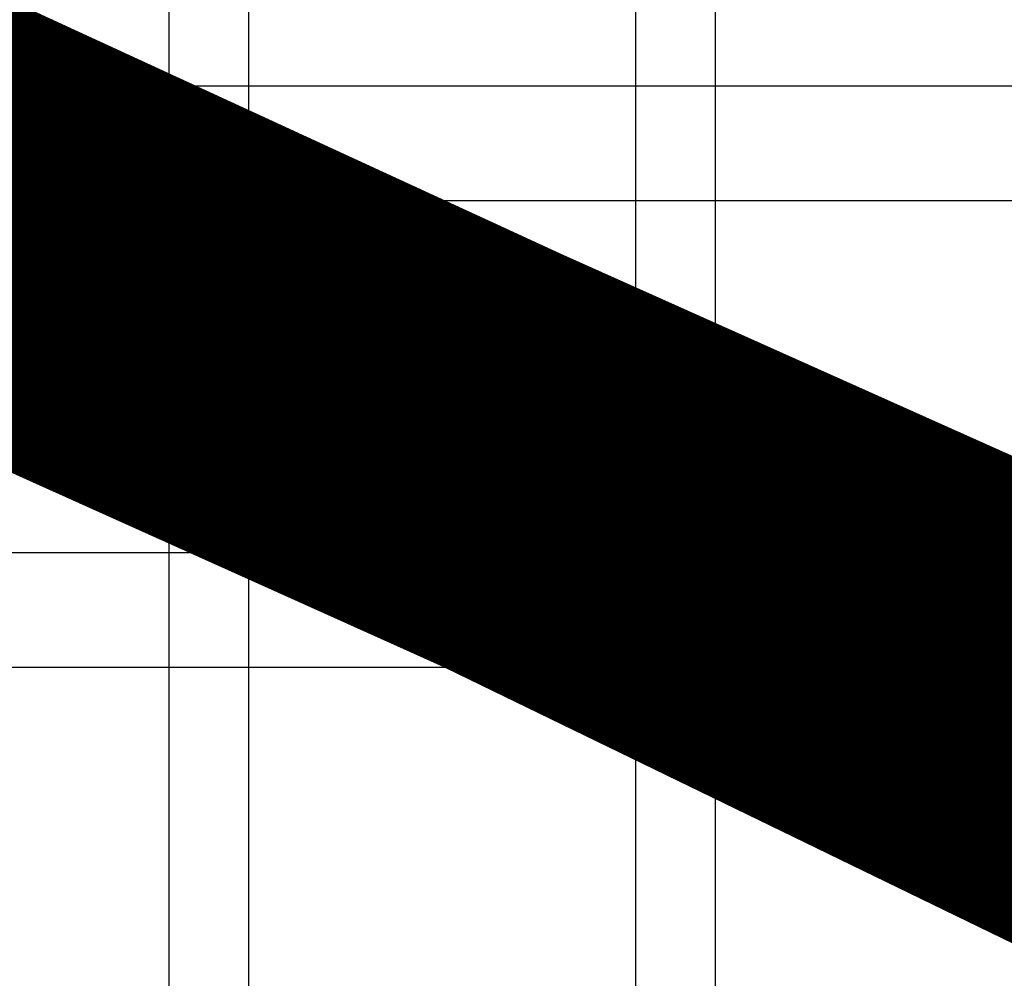
# Model space of a CAD drawing. Units: metres. Extents: x 476338 to 486268, y 5102333 to 5111771.
# Drawn here: x 477357 to 477378, y 5103115 to 5103134 of the extents above; entities that cross this region are included whole.
import ezdxf

# ---------------------------------------------------------------- set-up
doc = ezdxf.new("R2010")
doc.units = ezdxf.units.M
for name, color, linetype in [('_GP', 7, 'Continuous'), ('B00005-GRADJ_PODR_IZGRADJENO', 7, 'Continuous'), ('B02101B-GRAD_PODRUCJA_IZGRAD', 2, 'Continuous'), ('građevna područja 2022', 7, 'Continuous')]:
    doc.layers.add(name, color=color, linetype=linetype)
pattern_1 = [(0, (-478673.254, -5107431.167), (0, 9.525), []), (90, (-478673.254, -5107431.167), (-9.525, 6e-16), [])]
pattern_2 = [(0, (-13975.451, 0), (0, 9.525), []), (90, (-13975.451, 0), (-9.525, 6e-16), [])]

# ---------------------------------------------------------------- blocks, each defined once
blk = doc.blocks.new('H')
at = {"layer": 'B02101B-GRAD_PODRUCJA_IZGRAD', "true_color": 0x939598}
h = blk.add_hatch(dxfattribs=at)
h.set_pattern_fill('NET', color=252, scale=3)
h.set_pattern_definition(pattern_1)
h.paths.add_polyline_path([(-1170.036, -4306.566), (-1164.277, -4280.186), (-1251.918, -4245.912), (-1361.011, -4203.24), (-1366.023, -4200.266), (-1379.712, -4221.299), (-1397.884, -4249.22), (-1415.918, -4276.928), (-1409.162, -4281.184), (-1396.674, -4289.049), (-1365.601, -4292.086), (-1334.37, -4295.425), (-1320.833, -4296.873), (-1305.758, -4303.817), (-1284.081, -4313.52), (-1263.792, -4322.437), (-1246.462, -4330.946), (-1229.659, -4340.49), (-1212.518, -4350.721), (-1184.562, -4373.104), (-1178.874, -4347.05), (-1174.455, -4326.807)])
h = blk.add_hatch(dxfattribs=at)
h.set_pattern_fill('NET', color=252, scale=3)
h.set_pattern_definition(pattern_1)
h.paths.add_polyline_path([(-1008.804, -4382.201), (-1006.914, -4352.83), (-1171.5, -4330.286), (-1181.439, -4375.605), (-1179.614, -4377.066), (-1166.76, -4384.961), (-1140.363, -4399.245), (-1009.437, -4392.038), (-1010.56, -4395.028), (-1142.281, -4402.99), (-1182.582, -4379.454), (-1210.082, -4358.004), (-1230.815, -4344.74), (-1247.451, -4335.693), (-1264.259, -4327.751), (-1284.545, -4318.165), (-1306.085, -4307.702), (-1319.419, -4301.706), (-1320.433, -4315.371), (-1321.599, -4331.065), (-1327.538, -4342.842), (-1333.049, -4353.769), (-1286.974, -4380.35), (-1269.755, -4369.987), (-1262.19, -4367.463), (-1254.072, -4366.216), (-1239.212, -4374.398), (-1217.193, -4386.521), (-1209.154, -4391.077), (-1191.393, -4400.436), (-1135.523, -4411.509), (-1016.452, -4410.543), (-984.493, -4410.284), (-991.564, -4381.871)])
at = {"layer": 'B00005-GRADJ_PODR_IZGRADJENO', "color": 8, "const_width": 5}
for points in [[(-1397.884, -4249.22), (-1415.918, -4276.928), (-1409.162, -4281.184), (-1396.674, -4289.049), (-1365.601, -4292.086), (-1334.37, -4295.425), (-1320.833, -4296.873), (-1305.758, -4303.817), (-1284.081, -4313.52), (-1263.792, -4322.437)], [(-1142.281, -4402.99), (-1182.582, -4379.454), (-1210.082, -4358.004), (-1230.815, -4344.74), (-1247.451, -4335.693), (-1264.259, -4327.751), (-1284.545, -4318.165), (-1306.085, -4307.702), (-1319.419, -4301.706), (-1320.433, -4315.371), (-1321.599, -4331.065), (-1327.538, -4342.842), (-1333.049, -4353.769), (-1286.974, -4380.35), (-1269.755, -4369.987), (-1262.19, -4367.463), (-1254.072, -4366.216), (-1239.212, -4374.398), (-1217.193, -4386.521), (-1209.154, -4391.077), (-1191.393, -4400.436), (-1135.523, -4411.509)]]:
    blk.add_lwpolyline(points, dxfattribs=at)
blk = doc.blocks.new('građevna područja 2022')
at = {"layer": 'B02101B-GRAD_PODRUCJA_IZGRAD', "true_color": 0x939598}
h = blk.add_hatch(dxfattribs=at)
h.set_pattern_fill('NET', color=252, scale=3)
h.set_pattern_definition(pattern_2)
h.paths.add_polyline_path([(463527.767, 5103124.601), (463533.526, 5103150.981), (463445.885, 5103185.255), (463336.792, 5103227.927), (463331.78, 5103230.901), (463318.091, 5103209.868), (463299.919, 5103181.947), (463281.885, 5103154.239), (463288.641, 5103149.983), (463301.129, 5103142.118), (463332.202, 5103139.081), (463363.434, 5103135.741), (463376.97, 5103134.294), (463392.045, 5103127.35), (463413.722, 5103117.647), (463434.011, 5103108.73), (463451.341, 5103100.22), (463468.144, 5103090.676), (463485.285, 5103080.446), (463513.241, 5103058.062), (463518.929, 5103084.117), (463523.348, 5103104.359)])
h = blk.add_hatch(dxfattribs=at)
h.set_pattern_fill('NET', color=252, scale=3)
h.set_pattern_definition(pattern_2)
h.paths.add_polyline_path([(463688.999, 5103048.966), (463690.889, 5103078.336), (463526.304, 5103100.88), (463516.364, 5103055.562), (463518.189, 5103054.101), (463531.043, 5103046.205), (463557.441, 5103031.921), (463688.366, 5103039.128), (463687.244, 5103036.138), (463555.523, 5103028.177), (463515.221, 5103051.712), (463487.721, 5103073.163), (463466.989, 5103086.427), (463450.352, 5103095.474), (463433.545, 5103103.416), (463413.258, 5103113.002), (463391.718, 5103123.464), (463378.385, 5103129.461), (463377.37, 5103115.796), (463376.204, 5103100.102), (463370.265, 5103088.325), (463364.754, 5103077.397), (463410.829, 5103050.817), (463428.048, 5103061.18), (463435.613, 5103063.704), (463443.731, 5103064.95), (463458.591, 5103056.769), (463480.61, 5103044.645), (463488.65, 5103040.09), (463506.41, 5103030.73), (463562.28, 5103019.658), (463681.352, 5103020.623), (463713.31, 5103020.883), (463706.239, 5103049.295)])
at = {"layer": 'B00005-GRADJ_PODR_IZGRADJENO', "color": 8, "const_width": 5}
for points in [[(463299.919, 5103181.947), (463281.885, 5103154.239), (463288.641, 5103149.983), (463301.129, 5103142.118), (463332.202, 5103139.081), (463363.434, 5103135.741), (463376.97, 5103134.294), (463392.045, 5103127.35), (463413.722, 5103117.647), (463434.011, 5103108.73)], [(463555.523, 5103028.177), (463515.221, 5103051.712), (463487.721, 5103073.163), (463466.989, 5103086.427), (463450.352, 5103095.474), (463433.545, 5103103.416), (463413.258, 5103113.002), (463391.718, 5103123.464), (463378.385, 5103129.461), (463377.37, 5103115.796), (463376.204, 5103100.102), (463370.265, 5103088.325), (463364.754, 5103077.397), (463410.829, 5103050.817), (463428.048, 5103061.18), (463435.613, 5103063.704), (463443.731, 5103064.95), (463458.591, 5103056.769), (463480.61, 5103044.645), (463488.65, 5103040.09), (463506.41, 5103030.73), (463562.28, 5103019.658)]]:
    blk.add_lwpolyline(points, dxfattribs=at)

msp = doc.modelspace()

# ---------------------------------------------------------------- block references
at = {"layer": '_GP'}
msp.add_blockref('H', (478673.254, 5107431.167), dxfattribs=at)
at = {"layer": 'građevna područja 2022'}
msp.add_blockref('građevna područja 2022', (13975.451, 0), dxfattribs=at)

doc.saveas('drawing.dxf')
